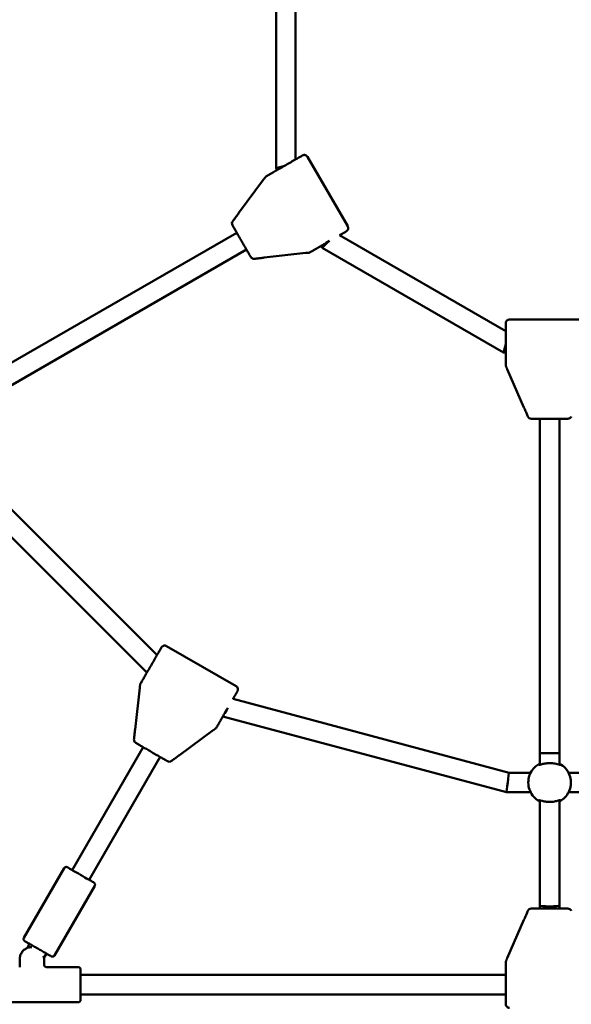
# Model space of a CAD drawing. Units: millimetres. Extents: x 1662 to 3118, y 676 to 1029.
# Drawn here: x 2691 to 2737, y 794 to 875 of the extents above; entities that cross this region are included whole.
import ezdxf

# ---------------------------------------------------------------- set-up
doc = ezdxf.new("R2010")
doc.units = ezdxf.units.MM
doc.header["$LTSCALE"] = 10
doc.layers.add('Widoczne (ISO)', color=7, linetype='Continuous', lineweight=50)
doc.styles.get("Standard").update_dxf_attribs({"font": 'tahoma.ttf'})
doc.dimstyles.new('Karol 10', dxfattribs={"dimtxt": 10, "dimasz": 5, "dimexe": 0.18, "dimexo": 0.0625, "dimgap": 0.09, "dimtad": 1, "dimdec": 0, "dimzin": 0, "dimdsep": 46, "dimtxsty": 'Standard', "dimcen": 0.09, "dimadec": 0, "dimazin": 0, "dimtfac": 1, "dimtdec": 0, "dimtofl": 0, "dimtmove": 0, "dimatfit": 3, "dimfxl": 0, "dimtolj": 1, "dimtzin": 0, "dimarcsym": 0})

# ---------------------------------------------------------------- blocks, each defined once
blk = doc.blocks.new('A$C62DE3685')
at = {"layer": 'Widoczne (ISO)'}
for p, q in [((1032.149, 204.031), (1032.149, 187.061)), ((1033.749, 203.534), (1033.749, 187.772)), ((1034.73, 187.992), (1038.03, 182.276)), ((1032.149, 187.061), (1032.241, 186.902)), ((1029.077, 183.352), (1031.115, 186.114)), ((1004.372, 167.578), (1028.922, 181.752)), ((1037.349, 181.537), (1051, 173.656)), ((1035.842, 180.666), (1035.934, 180.507)), ((1035.934, 180.507), (1050.816, 171.914)), ((1005.172, 166.192), (1029.722, 180.366)), ((1031.185, 179.7), (1034.596, 180.084)), ((1030.333, 179.607), (1030.333, 179.607)), ((1051.3, 174.614), (1057.9, 174.614)), ((1050.816, 171.914), (1051, 171.914)), ((1052.492, 167.399), (1051.119, 170.545)), ((1053.096, 166.464), (1053.317, 166.464)), ((1055.883, 166.464), (1053.317, 166.464)), ((1053.8, 138.964), (1053.8, 166.464)), ((1055.4, 138.964), (1055.4, 166.464)), ((1055.883, 166.464), (1056.104, 166.464)), ((1056.104, 166.464), (1056.104, 166.464)), ((1022.379, 147.045), (1005.796, 163.627)), ((1021.55, 145.61), (1004.516, 162.645)), ((1023.153, 147.785), (1028.869, 144.485)), ((1020.577, 140.94), (1020.961, 144.352)), ((1051.267, 137.375), (1028.614, 143.444)), ((1051.056, 135.775), (1027.786, 142.01)), ((1024.229, 138.832), (1026.991, 140.87)), ((1015.415, 129.382), (1021.243, 139.477)), ((1016.8, 128.582), (1022.629, 138.677)), ((1053.8, 138.114), (1053.8, 138.964)), ((1055.4, 138.114), (1055.4, 138.964)), ((1023.388, 138.285), (1023.388, 138.285)), ((1053.044, 137.375), (1051.267, 137.375)), ((1057.934, 137.375), (1056.156, 137.375)), ((1053.044, 135.775), (1051.056, 135.775)), ((1058.144, 135.775), (1056.156, 135.775)), ((1053.8, 126.464), (1053.8, 135.028)), ((1055.4, 126.464), (1055.4, 135.028)), ((1011.452, 123.819), (1014.752, 129.534)), ((1013.963, 122.369), (1017.263, 128.084)), ((1053.317, 126.214), (1053.096, 126.214)), ((1053.317, 126.214), (1055.883, 126.214)), ((1053.8, 126.214), (1053.8, 126.464)), ((1055.4, 126.214), (1055.4, 126.464)), ((1056.104, 126.214), (1055.883, 126.214)), ((1056.104, 126.214), (1056.104, 126.214)), ((1051.119, 122.134), (1052.492, 125.28)), ((1011.715, 122.974), (1011.915, 123.32)), ((1012.108, 123.054), (1012.108, 123.054)), ((1013.1, 122.174), (1013.3, 122.52)), ((1013.3, 122.52), (1013.1, 122.174)), ((1013.1, 122.174), (1013.301, 122.52)), ((1011.108, 121.407), (1011.108, 122.054)), ((1013.108, 121.608), (1013.108, 122.054)), ((1013.108, 122.054), (1013.108, 122.054)), ((1015.908, 121.414), (1013.308, 121.414)), ((1016.108, 120.764), (1051, 120.764)), ((1016.108, 119.164), (1051, 119.164)), ((1015.908, 118.514), (1008.308, 118.514))]:
    blk.add_line(p, q, dxfattribs=at)
for centre, radius, start, end in [((1031.495, 186.124), 0.3, 120.00138, 143.58699), ((1028.83, 182.511), 0.3, 143.58343, 209.99589), ((1030.333, 179.907), 0.3, 210.0041, 270), ((1030.333, 179.907), 0.3, 270, 276.41504), ((1034.795, 180.408), 0.3, 276.41504, 299.99862), ((1051.3, 170.879), 0.3, 180.00276, 203.58727), ((1053.096, 166.764), 0.3, 203.58322, 270), ((1056.104, 166.764), 0.3, 270, 336.41504), ((1021.285, 144.55), 0.3, 150.00239, 173.58747), ((1027.001, 141.25), 0.3, 306.41504, 329.99761), ((1020.784, 140.089), 0.3, 173.58307, 239.99763), ((1023.388, 138.585), 0.3, 240.00237, 270), ((1023.388, 138.585), 0.3, 270, 306.41504), ((1053.096, 125.914), 0.3, 90, 156.41678), ((1056.104, 125.914), 0.3, 23.58496, 90), ((1012.108, 122.054), 1, 0, 16.14622), ((1012.108, 122.054), 1, 0, 6.8699), ((1051.3, 121.8), 0.3, 156.41273, 179.99724)]:
    blk.add_arc(centre, radius, start, end, dxfattribs=at)
for centre, major_axis, ratio, start_param, end_param in [((1032.949, 187.275), (0.8, 0.214), 0.000031, 1.712712, 3.141601), ((1036.534, 181.066), (-0.693, -0.4), 0.000063, 4.702351, 6.291775), ((1036.519, 181.092), (0.586, 0.586), 0.000086, 1.712441, 3.141616), ((1051.03, 172.714), (0.214, 0.8), 0.000118, 1.713105, 3.141624), ((1028.178, 142.69), (-0.4, -0.693), 0.000109, 4.685911, 6.477094), ((1054.6, 138.964), (0.8, 0), 0.027007, 0.000126, 3.141593), ((1054.6, 138.964), (0.8, 0), 0.027007, 0, 0.000126), ((1051.161, 136.575), (-0.105, -0.8), 0.000124, 3.141609, 4.712405), ((1051.161, 136.575), (-0.105, -0.8), 0.000124, 4.712405, 6.283169), ((1016.108, 128.982), (-0.693, 0.4), 0.000063, 0.000009, 3.141602), ((1054.6, 126.464), (0.8, 0), 0.083622, 3.141594, 6.283058), ((1054.6, 126.464), (0.8, 0), 0.083622, 6.283058, 6.283186), ((1010.908, 121.407), (0.2, 0), 0.874598, 0, 0.00026), ((1016.108, 119.964), (0, -0.8), 0.000126, 3.141593, 6.283186)]:
    blk.add_ellipse(centre, major_axis=major_axis, ratio=ratio, start_param=start_param, end_param=end_param, dxfattribs=at)
for points, knots in [([(1031.643, 186.556), (1031.698, 186.588), (1031.776, 186.633), (1031.967, 186.743), (1032.081, 186.809), (1032.332, 186.954), (1032.471, 187.034), (1032.758, 187.2), (1032.908, 187.286), (1033.201, 187.456), (1033.348, 187.54), (1033.618, 187.696), (1033.745, 187.77), (1033.965, 187.897), (1034.061, 187.952), (1034.208, 188.037), (1034.262, 188.068), (1034.303, 188.091), (1034.311, 188.096), (1034.317, 188.1), (1034.319, 188.101), (1034.32, 188.102), (1034.32, 188.102), (1034.321, 188.102), (1034.321, 188.102), (1034.322, 188.103), (1034.322, 188.103), (1034.323, 188.103), (1034.323, 188.103), (1034.324, 188.104), (1034.325, 188.104), (1034.326, 188.105), (1034.326, 188.105), (1034.331, 188.108), (1034.335, 188.11), (1034.347, 188.115), (1034.354, 188.119), (1034.385, 188.131), (1034.409, 188.137), (1034.465, 188.143), (1034.498, 188.142), (1034.561, 188.129), (1034.591, 188.118), (1034.647, 188.086), (1034.672, 188.066), (1034.707, 188.026), (1034.719, 188.01), (1034.73, 187.992)], [0, 0, 0, 0, 0.519124, 0.519124, 1.028723, 1.028723, 1.53858, 1.53858, 2.048413, 2.048413, 2.558243, 2.558243, 3.068075, 3.068075, 3.577914, 3.577914, 4.08778, 4.08778, 4.280374, 4.280374, 4.35969, 4.35969, 4.389426, 4.389426, 4.400586, 4.400586, 4.404505, 4.404505, 4.407733, 4.407733, 4.409342, 4.409342, 4.412601, 4.412601, 4.425765, 4.425765, 4.451417, 4.451417, 4.524845, 4.524845, 4.620838, 4.620838, 4.716413, 4.716413, 4.812004, 4.812004, 4.874014, 4.874014, 4.874014, 4.874014]), ([(1031.115, 186.114), (1031.124, 186.127), (1031.134, 186.14), (1031.153, 186.165), (1031.162, 186.178), (1031.181, 186.203), (1031.19, 186.216), (1031.208, 186.241), (1031.218, 186.253), (1031.236, 186.278), (1031.245, 186.29), (1031.253, 186.302)], [-1.5707963, -1.5707963, -1.5707963, -1.5707963, -1.4978337, -1.4978337, -1.4248712, -1.4248712, -1.3519086, -1.3519086, -1.278946, -1.278946, -1.2059834, -1.2059834, -1.2059834, -1.2059834]), ([(1031.345, 186.384), (1031.397, 186.414), (1031.447, 186.443), (1031.533, 186.492), (1031.57, 186.514), (1031.617, 186.541), (1031.632, 186.549), (1031.643, 186.556)], [0, 0, 0, 0, 0.19456, 0.19456, 0.3856011, 0.3856011, 0.4984178, 0.4984178, 0.4984178, 0.4984178]), ([(1029.077, 183.352), (1029.042, 183.305), (1029.008, 183.258), (1028.939, 183.165), (1028.905, 183.119), (1028.838, 183.028), (1028.805, 182.983), (1028.74, 182.895), (1028.709, 182.852), (1028.647, 182.769), (1028.617, 182.728), (1028.588, 182.689)], [-1.5707963, -1.5707963, -1.5707963, -1.5707963, -1.4545624, -1.4545624, -1.3383286, -1.3383286, -1.2220947, -1.2220947, -1.1058608, -1.1058608, -0.9896269, -0.9896269, -0.9896269, -0.9896269]), ([(1028.68, 182.17), (1028.667, 182.192), (1028.649, 182.224), (1028.61, 182.291), (1028.591, 182.324), (1028.57, 182.361)], [0, 0, 0, 0, 0.1942411, 0.1942411, 0.3455711, 0.3455711, 0.3455711, 0.3455711]), ([(1029.963, 179.948), (1029.933, 180), (1029.891, 180.073), (1029.79, 180.248), (1029.73, 180.351), (1029.601, 180.575), (1029.529, 180.699), (1029.383, 180.952), (1029.307, 181.084), (1029.159, 181.34), (1029.086, 181.466), (1028.952, 181.699), (1028.889, 181.807), (1028.782, 181.993), (1028.737, 182.072), (1028.694, 182.146), (1028.687, 182.158), (1028.68, 182.17)], [0, 0, 0, 0, 0.454343, 0.454343, 0.900297, 0.900297, 1.346441, 1.346441, 1.792557, 1.792557, 2.238669, 2.238669, 2.684784, 2.684784, 3.130913, 3.130913, 3.232594, 3.232594, 3.232594, 3.232594]), ([(1038.03, 182.276), (1038.046, 182.248), (1038.058, 182.217), (1038.07, 182.154), (1038.072, 182.121), (1038.064, 182.058), (1038.055, 182.026), (1038.028, 181.969), (1038.009, 181.942), (1037.976, 181.907), (1037.964, 181.897), (1037.945, 181.882), (1037.939, 181.878), (1037.931, 181.873), (1037.93, 181.872), (1037.928, 181.871), (1037.927, 181.87), (1037.926, 181.87), (1037.925, 181.869), (1037.924, 181.869), (1037.924, 181.868), (1037.923, 181.868), (1037.922, 181.868), (1037.922, 181.867), (1037.922, 181.867), (1037.921, 181.867), (1037.921, 181.867), (1037.92, 181.866), (1037.919, 181.866), (1037.916, 181.864), (1037.913, 181.862), (1037.891, 181.849), (1037.858, 181.83), (1037.752, 181.769), (1037.671, 181.722), (1037.507, 181.627), (1037.431, 181.584), (1037.349, 181.537)], [0, 0, 0, 0, 0.097288, 0.097288, 0.192818, 0.192818, 0.288411, 0.288411, 0.384001, 0.384001, 0.43133, 0.43133, 0.454966, 0.454966, 0.459971, 0.459971, 0.46232, 0.46232, 0.464742, 0.464742, 0.467169, 0.467169, 0.472045, 0.472045, 0.477215, 0.477215, 0.492714, 0.492714, 0.539166, 0.539166, 0.678634, 0.678634, 1.100351, 1.100351, 1.614207, 1.614207, 1.962042, 1.962042, 1.962042, 1.962042]), ([(1035.842, 180.666), (1035.75, 180.613), (1035.664, 180.564), (1035.48, 180.457), (1035.387, 180.404), (1035.289, 180.347), (1035.265, 180.333), (1035.244, 180.321)], [3.798621, 3.798621, 3.798621, 3.798621, 4.163323, 4.163323, 4.673162, 4.673162, 4.874357, 4.874357, 4.874357, 4.874357]), ([(1030.073, 179.757), (1030.046, 179.804), (1030.022, 179.846), (1029.986, 179.907), (1029.973, 179.93), (1029.963, 179.948)], [0, 0, 0, 0, 0.1945389, 0.1945389, 0.3455698, 0.3455698, 0.3455698, 0.3455698]), ([(1031.185, 179.7), (1031.127, 179.694), (1031.069, 179.687), (1030.955, 179.675), (1030.898, 179.668), (1030.785, 179.656), (1030.73, 179.649), (1030.622, 179.637), (1030.568, 179.631), (1030.465, 179.62), (1030.415, 179.614), (1030.367, 179.608)], [-1.5707963, -1.5707963, -1.5707963, -1.5707963, -1.4545624, -1.4545624, -1.3383286, -1.3383286, -1.2220947, -1.2220947, -1.1058608, -1.1058608, -0.9896269, -0.9896269, -0.9896269, -0.9896269]), ([(1034.596, 180.084), (1034.612, 180.086), (1034.628, 180.088), (1034.66, 180.091), (1034.675, 180.093), (1034.707, 180.096), (1034.722, 180.098), (1034.753, 180.102), (1034.768, 180.103), (1034.799, 180.107), (1034.814, 180.108), (1034.828, 180.11)], [-1.5707963, -1.5707963, -1.5707963, -1.5707963, -1.4978337, -1.4978337, -1.4248712, -1.4248712, -1.3519086, -1.3519086, -1.278946, -1.278946, -1.2059834, -1.2059834, -1.2059834, -1.2059834]), ([(1035.244, 180.321), (1035.223, 180.309), (1035.194, 180.292), (1035.122, 180.251), (1035.08, 180.226), (1035.005, 180.183), (1034.975, 180.166), (1034.945, 180.148)], [0, 0, 0, 0, 0.1943186, 0.1943186, 0.3852732, 0.3852732, 0.4984203, 0.4984203, 0.4984203, 0.4984203]), ([(1051, 171.224), (1051, 171.287), (1051, 171.377), (1051, 171.598), (1051, 171.73), (1051, 172.019), (1051, 172.18), (1051, 172.511), (1051, 172.685), (1051, 173.023), (1051, 173.192), (1051, 173.504), (1051, 173.651), (1051, 173.905), (1051, 174.015), (1051, 174.185), (1051, 174.247), (1051, 174.294), (1051, 174.304), (1051, 174.311), (1051, 174.313), (1051, 174.315), (1051, 174.315), (1051, 174.317), (1051, 174.318), (1051, 174.319), (1051, 174.32), (1051, 174.321), (1051, 174.321), (1051, 174.323), (1051, 174.324), (1051, 174.329), (1051.001, 174.333), (1051.002, 174.346), (1051.003, 174.355), (1051.007, 174.383), (1051.013, 174.402), (1051.031, 174.45), (1051.047, 174.479), (1051.087, 174.528), (1051.112, 174.55), (1051.165, 174.584), (1051.195, 174.597), (1051.25, 174.611), (1051.275, 174.614), (1051.3, 174.614)], [0, 0, 0, 0, 0.519382, 0.519382, 1.029086, 1.029086, 1.53897, 1.53897, 2.048818, 2.048818, 2.558661, 2.558661, 3.068506, 3.068506, 3.578365, 3.578365, 4.08828, 4.08828, 4.280555, 4.280555, 4.359962, 4.359962, 4.389739, 4.389739, 4.400942, 4.400942, 4.404158, 4.404158, 4.407389, 4.407389, 4.410623, 4.410623, 4.423856, 4.423856, 4.449546, 4.449546, 4.508855, 4.508855, 4.604385, 4.604385, 4.699967, 4.699967, 4.795558, 4.795558, 4.870104, 4.870104, 4.870104, 4.870104]), ([(1051, 170.879), (1051, 170.94), (1051, 170.997), (1051, 171.096), (1051, 171.139), (1051, 171.193), (1051, 171.21), (1051, 171.224)], [0, 0, 0, 0, 0.194545, 0.194545, 0.3855672, 0.3855672, 0.4983929, 0.4983929, 0.4983929, 0.4983929]), ([(1051.119, 170.545), (1051.112, 170.559), (1051.106, 170.574), (1051.093, 170.603), (1051.087, 170.618), (1051.074, 170.647), (1051.068, 170.661), (1051.055, 170.689), (1051.049, 170.704), (1051.037, 170.731), (1051.031, 170.745), (1051.025, 170.759)], [-1.5707963, -1.5707963, -1.5707963, -1.5707963, -1.4978337, -1.4978337, -1.4248712, -1.4248712, -1.3519086, -1.3519086, -1.278946, -1.278946, -1.2059834, -1.2059834, -1.2059834, -1.2059834]), ([(1052.492, 167.399), (1052.515, 167.346), (1052.539, 167.292), (1052.585, 167.186), (1052.608, 167.134), (1052.653, 167.03), (1052.675, 166.979), (1052.719, 166.879), (1052.74, 166.83), (1052.782, 166.735), (1052.802, 166.689), (1052.821, 166.644)], [-1.5707963, -1.5707963, -1.5707963, -1.5707963, -1.4545624, -1.4545624, -1.3383286, -1.3383286, -1.2220947, -1.2220947, -1.1058608, -1.1058608, -0.9896269, -0.9896269, -0.9896269, -0.9896269]), ([(1021.198, 144.999), (1021.229, 145.053), (1021.275, 145.132), (1021.385, 145.323), (1021.451, 145.437), (1021.595, 145.688), (1021.676, 145.827), (1021.841, 146.113), (1021.928, 146.264), (1022.097, 146.557), (1022.182, 146.704), (1022.338, 146.974), (1022.411, 147.101), (1022.538, 147.321), (1022.593, 147.416), (1022.678, 147.563), (1022.709, 147.617), (1022.733, 147.658), (1022.738, 147.666), (1022.742, 147.673), (1022.742, 147.674), (1022.743, 147.676), (1022.744, 147.676), (1022.744, 147.677), (1022.745, 147.678), (1022.745, 147.679), (1022.745, 147.679), (1022.746, 147.68), (1022.746, 147.681), (1022.747, 147.682), (1022.748, 147.683), (1022.749, 147.685), (1022.75, 147.687), (1022.756, 147.696), (1022.761, 147.703), (1022.773, 147.718), (1022.78, 147.726), (1022.809, 147.756), (1022.834, 147.776), (1022.89, 147.805), (1022.921, 147.816), (1022.984, 147.826), (1023.017, 147.827), (1023.08, 147.817), (1023.111, 147.807), (1023.144, 147.79), (1023.148, 147.788), (1023.153, 147.785)], [0, 0, 0, 0, 0.519313, 0.519313, 1.028989, 1.028989, 1.538866, 1.538866, 2.04871, 2.04871, 2.558549, 2.558549, 3.068391, 3.068391, 3.578244, 3.578244, 4.088146, 4.088146, 4.280538, 4.280538, 4.359934, 4.359934, 4.389704, 4.389704, 4.400895, 4.400895, 4.404108, 4.404108, 4.40734, 4.40734, 4.41058, 4.41058, 4.417093, 4.417093, 4.442947, 4.442947, 4.474512, 4.474512, 4.56864, 4.56864, 4.66421, 4.66421, 4.759801, 4.759801, 4.855392, 4.855392, 4.870996, 4.870996, 4.870996, 4.870996]), ([(1021.025, 144.7), (1021.056, 144.753), (1021.084, 144.803), (1021.134, 144.888), (1021.156, 144.926), (1021.182, 144.972), (1021.191, 144.987), (1021.198, 144.999)], [0, 0, 0, 0, 0.194549, 0.194549, 0.3855763, 0.3855763, 0.4983996, 0.4983996, 0.4983996, 0.4983996]), ([(1020.961, 144.352), (1020.963, 144.368), (1020.965, 144.383), (1020.968, 144.415), (1020.97, 144.431), (1020.973, 144.462), (1020.975, 144.478), (1020.979, 144.508), (1020.98, 144.524), (1020.984, 144.554), (1020.985, 144.569), (1020.987, 144.584)], [-1.5707963, -1.5707963, -1.5707963, -1.5707963, -1.4978337, -1.4978337, -1.4248712, -1.4248712, -1.3519086, -1.3519086, -1.278946, -1.278946, -1.2059834, -1.2059834, -1.2059834, -1.2059834]), ([(1028.869, 144.485), (1028.897, 144.469), (1028.923, 144.448), (1028.965, 144.4), (1028.982, 144.372), (1029.007, 144.313), (1029.015, 144.282), (1029.02, 144.218), (1029.018, 144.186), (1029.006, 144.139), (1029.002, 144.124), (1028.992, 144.103), (1028.989, 144.095), (1028.985, 144.088), (1028.985, 144.087), (1028.984, 144.085), (1028.983, 144.083), (1028.982, 144.082), (1028.982, 144.081), (1028.981, 144.08), (1028.981, 144.079), (1028.98, 144.079), (1028.98, 144.078), (1028.98, 144.077), (1028.979, 144.077), (1028.979, 144.076), (1028.979, 144.076), (1028.978, 144.074), (1028.976, 144.072), (1028.97, 144.061), (1028.961, 144.045), (1028.924, 143.982), (1028.886, 143.916), (1028.789, 143.746), (1028.728, 143.642), (1028.646, 143.498), (1028.63, 143.472), (1028.614, 143.444)], [0, 0, 0, 0, 0.097288, 0.097288, 0.192818, 0.192818, 0.288411, 0.288411, 0.384001, 0.384001, 0.431321, 0.431321, 0.454428, 0.454428, 0.457994, 0.457994, 0.462157, 0.462157, 0.464573, 0.464573, 0.469462, 0.469462, 0.474278, 0.474278, 0.484904, 0.484904, 0.51673, 0.51673, 0.612195, 0.612195, 0.899655, 0.899655, 1.421486, 1.421486, 1.93125, 1.93125, 2.043902, 2.043902, 2.043902, 2.043902]), ([(1027.786, 142.01), (1027.758, 141.961), (1027.731, 141.914), (1027.637, 141.751), (1027.575, 141.645), (1027.488, 141.494), (1027.457, 141.44), (1027.433, 141.399)], [3.778178, 3.778178, 3.778178, 3.778178, 3.97067, 3.97067, 4.480518, 4.480518, 4.871395, 4.871395, 4.871395, 4.871395]), ([(1020.577, 140.94), (1020.571, 140.883), (1020.564, 140.825), (1020.552, 140.71), (1020.545, 140.653), (1020.533, 140.541), (1020.526, 140.485), (1020.514, 140.377), (1020.508, 140.324), (1020.497, 140.221), (1020.491, 140.17), (1020.485, 140.122)], [-1.5707963, -1.5707963, -1.5707963, -1.5707963, -1.4545624, -1.4545624, -1.3383286, -1.3383286, -1.2220947, -1.2220947, -1.1058608, -1.1058608, -0.9896269, -0.9896269, -0.9896269, -0.9896269]), ([(1026.991, 140.87), (1027.004, 140.88), (1027.017, 140.889), (1027.042, 140.908), (1027.055, 140.917), (1027.08, 140.936), (1027.093, 140.945), (1027.118, 140.964), (1027.13, 140.973), (1027.155, 140.991), (1027.167, 141), (1027.179, 141.009)], [-1.5707963, -1.5707963, -1.5707963, -1.5707963, -1.4978337, -1.4978337, -1.4248712, -1.4248712, -1.3519086, -1.3519086, -1.278946, -1.278946, -1.2059834, -1.2059834, -1.2059834, -1.2059834]), ([(1027.433, 141.399), (1027.422, 141.379), (1027.405, 141.349), (1027.363, 141.278), (1027.339, 141.235), (1027.296, 141.16), (1027.279, 141.131), (1027.261, 141.1)], [0, 0, 0, 0, 0.1941311, 0.1941311, 0.3850084, 0.3850084, 0.4984039, 0.4984039, 0.4984039, 0.4984039]), ([(1020.824, 139.719), (1020.802, 139.732), (1020.771, 139.75), (1020.704, 139.788), (1020.67, 139.808), (1020.634, 139.829)], [0, 0, 0, 0, 0.194382, 0.194382, 0.345584, 0.345584, 0.345584, 0.345584]), ([(1023.047, 138.436), (1022.995, 138.466), (1022.921, 138.508), (1022.747, 138.609), (1022.643, 138.668), (1022.419, 138.798), (1022.295, 138.869), (1022.042, 139.015), (1021.91, 139.092), (1021.655, 139.239), (1021.528, 139.312), (1021.296, 139.446), (1021.187, 139.509), (1021.002, 139.616), (1020.923, 139.662), (1020.849, 139.705), (1020.836, 139.712), (1020.824, 139.719)], [0, 0, 0, 0, 0.454201, 0.454201, 0.900093, 0.900093, 1.346219, 1.346219, 1.792324, 1.792324, 2.238427, 2.238427, 2.684532, 2.684532, 3.130645, 3.130645, 3.232553, 3.232553, 3.232553, 3.232553]), ([(1023.238, 138.325), (1023.191, 138.352), (1023.149, 138.377), (1023.087, 138.412), (1023.064, 138.425), (1023.047, 138.436)], [0, 0, 0, 0, 0.1945541, 0.1945541, 0.3455833, 0.3455833, 0.3455833, 0.3455833]), ([(1024.229, 138.832), (1024.182, 138.798), (1024.135, 138.763), (1024.042, 138.695), (1023.996, 138.661), (1023.905, 138.594), (1023.86, 138.561), (1023.772, 138.496), (1023.729, 138.464), (1023.646, 138.402), (1023.605, 138.372), (1023.566, 138.344)], [-1.5707963, -1.5707963, -1.5707963, -1.5707963, -1.4545624, -1.4545624, -1.3383286, -1.3383286, -1.2220947, -1.2220947, -1.1058608, -1.1058608, -0.9896269, -0.9896269, -0.9896269, -0.9896269]), ([(1053.8, 138.131), (1053.684, 138.071), (1053.575, 137.999), (1053.332, 137.795), (1053.208, 137.652), (1053.012, 137.334), (1052.94, 137.159), (1052.854, 136.796), (1052.84, 136.608), (1052.873, 136.236), (1052.919, 136.052), (1053.067, 135.71), (1053.169, 135.55), (1053.417, 135.271), (1053.564, 135.152), (1053.75, 135.045), (1053.775, 135.031), (1053.8, 135.018)], [3.616421, 3.616421, 3.616421, 3.616421, 3.84, 3.84, 4.16, 4.16, 4.48, 4.48, 4.8, 4.8, 5.12, 5.12, 5.44, 5.44, 5.76, 5.76, 5.80837, 5.80837, 5.80837, 5.80837]), ([(1053.8, 138.114), (1053.757, 138.086), (1053.729, 138.062), (1053.712, 138.038), (1053.711, 138.032), (1053.722, 138.021), (1053.751, 138.025), (1053.855, 138.051), (1053.936, 138.076), (1054.143, 138.125), (1054.27, 138.149), (1054.551, 138.173), (1054.706, 138.171), (1054.983, 138.141), (1055.107, 138.115), (1055.316, 138.061), (1055.399, 138.035), (1055.473, 138.022), (1055.487, 138.024), (1055.486, 138.047), (1055.461, 138.073), (1055.409, 138.107), (1055.405, 138.11), (1055.4, 138.114)], [0.917309, 0.917309, 0.917309, 0.917309, 1.195172, 1.195172, 1.338163, 1.338163, 1.641443, 1.641443, 2.000354, 2.000354, 2.378495, 2.378495, 2.778067, 2.778067, 3.160574, 3.160574, 3.571316, 3.571316, 3.82522, 3.82522, 4.155877, 4.155877, 4.187622, 4.187622, 4.187622, 4.187622]), ([(1055.4, 135.018), (1055.486, 135.062), (1055.568, 135.113), (1055.795, 135.283), (1055.926, 135.418), (1056.141, 135.724), (1056.223, 135.894), (1056.33, 136.252), (1056.355, 136.439), (1056.344, 136.812), (1056.308, 136.998), (1056.18, 137.349), (1056.088, 137.514), (1055.857, 137.807), (1055.717, 137.934), (1055.509, 138.071), (1055.455, 138.103), (1055.4, 138.131)], [0.474744, 0.474744, 0.474744, 0.474744, 0.64, 0.64, 0.96, 0.96, 1.28, 1.28, 1.6, 1.6, 1.92, 1.92, 2.24, 2.24, 2.56, 2.56, 2.666861, 2.666861, 2.666861, 2.666861]), ([(1055.388, 135.029), (1055.437, 135.059), (1055.47, 135.086), (1055.487, 135.111), (1055.488, 135.117), (1055.477, 135.128), (1055.449, 135.125), (1055.345, 135.098), (1055.263, 135.073), (1055.056, 135.024), (1054.929, 135), (1054.648, 134.976), (1054.494, 134.979), (1054.217, 135.009), (1054.093, 135.035), (1053.883, 135.088), (1053.801, 135.114), (1053.726, 135.127), (1053.712, 135.125), (1053.713, 135.102), (1053.739, 135.077), (1053.794, 135.04), (1053.802, 135.034), (1053.811, 135.029)], [0.89291, 0.89291, 0.89291, 0.89291, 1.195172, 1.195172, 1.338163, 1.338163, 1.641443, 1.641443, 2.000354, 2.000354, 2.378495, 2.378495, 2.778067, 2.778067, 3.160574, 3.160574, 3.571316, 3.571316, 3.82522, 3.82522, 4.155877, 4.155877, 4.212005, 4.212005, 4.212005, 4.212005]), ([(1014.752, 129.534), (1014.763, 129.553), (1014.777, 129.57), (1014.809, 129.598), (1014.827, 129.61), (1014.867, 129.627), (1014.888, 129.632), (1014.93, 129.635), (1014.952, 129.634), (1014.983, 129.626), (1014.993, 129.623), (1015.007, 129.617), (1015.012, 129.615), (1015.017, 129.612), (1015.018, 129.611), (1015.02, 129.611), (1015.02, 129.61), (1015.021, 129.61), (1015.021, 129.61), (1015.022, 129.609), (1015.022, 129.609), (1015.023, 129.609), (1015.023, 129.609), (1015.024, 129.608), (1015.024, 129.608), (1015.024, 129.608), (1015.024, 129.608), (1015.025, 129.608), (1015.025, 129.607), (1015.027, 129.607), (1015.029, 129.606), (1015.039, 129.6), (1015.054, 129.591), (1015.111, 129.558), (1015.165, 129.526), (1015.286, 129.457), (1015.347, 129.422), (1015.415, 129.383)], [0, 0, 0, 0, 0.064859, 0.064859, 0.128545, 0.128545, 0.192274, 0.192274, 0.256001, 0.256001, 0.287552, 0.287552, 0.303241, 0.303241, 0.306251, 0.306251, 0.30776, 0.30776, 0.309372, 0.309372, 0.310988, 0.310988, 0.314243, 0.314243, 0.317487, 0.317487, 0.326788, 0.326788, 0.354652, 0.354652, 0.438276, 0.438276, 0.690311, 0.690311, 1.094537, 1.094537, 1.398032, 1.398032, 1.398032, 1.398032]), ([(1016.801, 128.583), (1016.88, 128.537), (1016.95, 128.496), (1017.072, 128.426), (1017.121, 128.398), (1017.166, 128.371), (1017.177, 128.365), (1017.186, 128.36), (1017.188, 128.359), (1017.19, 128.358), (1017.19, 128.358), (1017.191, 128.357), (1017.191, 128.357), (1017.191, 128.357), (1017.191, 128.357), (1017.192, 128.356), (1017.192, 128.356), (1017.193, 128.356), (1017.193, 128.356), (1017.194, 128.355), (1017.194, 128.355), (1017.195, 128.355), (1017.196, 128.354), (1017.198, 128.353), (1017.199, 128.352), (1017.202, 128.35), (1017.204, 128.349), (1017.213, 128.342), (1017.22, 128.337), (1017.241, 128.318), (1017.253, 128.302), (1017.274, 128.266), (1017.282, 128.246), (1017.29, 128.204), (1017.291, 128.182), (1017.286, 128.14), (1017.281, 128.119), (1017.269, 128.095), (1017.266, 128.089), (1017.263, 128.084)], [3.12716, 3.12716, 3.12716, 3.12716, 3.484282, 3.484282, 3.882603, 3.882603, 4.079893, 4.079893, 4.160532, 4.160532, 4.190757, 4.190757, 4.202092, 4.202092, 4.210604, 4.210604, 4.212816, 4.212816, 4.215148, 4.215148, 4.216764, 4.216764, 4.220029, 4.220029, 4.223237, 4.223237, 4.231595, 4.231595, 4.25668, 4.25668, 4.316345, 4.316345, 4.380174, 4.380174, 4.443897, 4.443897, 4.507625, 4.507625, 4.525372, 4.525372, 4.525372, 4.525372]), ([(1052.492, 125.28), (1052.515, 125.333), (1052.539, 125.386), (1052.585, 125.492), (1052.608, 125.545), (1052.653, 125.648), (1052.675, 125.699), (1052.719, 125.799), (1052.74, 125.848), (1052.782, 125.944), (1052.802, 125.99), (1052.821, 126.034)], [-1.5707963, -1.5707963, -1.5707963, -1.5707963, -1.4545624, -1.4545624, -1.3383286, -1.3383286, -1.2220947, -1.2220947, -1.1058608, -1.1058608, -0.9896269, -0.9896269, -0.9896269, -0.9896269]), ([(1013.963, 122.369), (1013.953, 122.35), (1013.939, 122.333), (1013.906, 122.304), (1013.888, 122.293), (1013.849, 122.276), (1013.828, 122.271), (1013.785, 122.267), (1013.764, 122.269), (1013.733, 122.277), (1013.723, 122.28), (1013.708, 122.286), (1013.703, 122.288), (1013.698, 122.291), (1013.697, 122.292), (1013.696, 122.292), (1013.695, 122.292), (1013.695, 122.293), (1013.694, 122.293), (1013.693, 122.293), (1013.693, 122.294), (1013.692, 122.294), (1013.692, 122.294), (1013.692, 122.294), (1013.692, 122.295), (1013.691, 122.295), (1013.691, 122.295), (1013.69, 122.295), (1013.69, 122.295), (1013.689, 122.296), (1013.687, 122.297), (1013.677, 122.303), (1013.661, 122.312), (1013.604, 122.345), (1013.55, 122.376), (1013.413, 122.455), (1013.329, 122.504), (1013.142, 122.612), (1013.036, 122.673), (1012.816, 122.8), (1012.699, 122.867), (1012.469, 123), (1012.353, 123.067), (1012.137, 123.192), (1012.033, 123.252), (1011.852, 123.357), (1011.772, 123.403), (1011.644, 123.477), (1011.595, 123.505), (1011.549, 123.532), (1011.538, 123.538), (1011.529, 123.543), (1011.527, 123.544), (1011.526, 123.545), (1011.525, 123.545), (1011.525, 123.545), (1011.525, 123.546), (1011.524, 123.546), (1011.524, 123.546), (1011.523, 123.546), (1011.523, 123.546), (1011.523, 123.547), (1011.522, 123.547), (1011.522, 123.547), (1011.521, 123.548), (1011.52, 123.548), (1011.519, 123.549), (1011.518, 123.55), (1011.517, 123.55), (1011.513, 123.553), (1011.511, 123.554), (1011.502, 123.561), (1011.496, 123.566), (1011.475, 123.585), (1011.462, 123.601), (1011.441, 123.637), (1011.434, 123.657), (1011.425, 123.699), (1011.424, 123.72), (1011.429, 123.763), (1011.435, 123.783), (1011.446, 123.808), (1011.449, 123.813), (1011.452, 123.819)], [0, 0, 0, 0, 0.064859, 0.064859, 0.128545, 0.128545, 0.192274, 0.192274, 0.256001, 0.256001, 0.287552, 0.287552, 0.303241, 0.303241, 0.306251, 0.306251, 0.30776, 0.30776, 0.309372, 0.309372, 0.310988, 0.310988, 0.314243, 0.314243, 0.317487, 0.317487, 0.326788, 0.326788, 0.354652, 0.354652, 0.438276, 0.438276, 0.690311, 0.690311, 1.094537, 1.094537, 1.492736, 1.492736, 1.89106, 1.89106, 2.289366, 2.289366, 2.68767, 2.68767, 3.085974, 3.085974, 3.484282, 3.484282, 3.882603, 3.882603, 4.079893, 4.079893, 4.160532, 4.160532, 4.190757, 4.190757, 4.202092, 4.202092, 4.210604, 4.210604, 4.212816, 4.212816, 4.215148, 4.215148, 4.216764, 4.216764, 4.220029, 4.220029, 4.223237, 4.223237, 4.231595, 4.231595, 4.25668, 4.25668, 4.316345, 4.316345, 4.380174, 4.380174, 4.443897, 4.443897, 4.507625, 4.507625, 4.525372, 4.525372, 4.525372, 4.525372]), ([(1011.108, 122.054), (1011.108, 122.159), (1011.124, 122.264), (1011.189, 122.463), (1011.237, 122.557), (1011.36, 122.727), (1011.435, 122.802), (1011.605, 122.925), (1011.699, 122.973), (1011.898, 123.038), (1012.003, 123.054), (1012.108, 123.054)], [0, 0, 0, 0, 0.314159, 0.314159, 0.628319, 0.628319, 0.942478, 0.942478, 1.256637, 1.256637, 1.570796, 1.570796, 1.570796, 1.570796]), ([(1013.108, 121.613), (1013.108, 121.613), (1013.108, 121.613), (1013.108, 121.613), (1013.108, 121.613), (1013.108, 121.612), (1013.108, 121.611), (1013.108, 121.61), (1013.108, 121.61), (1013.108, 121.608), (1013.108, 121.607), (1013.108, 121.606), (1013.108, 121.605), (1013.108, 121.599), (1013.109, 121.595), (1013.11, 121.582), (1013.112, 121.573), (1013.119, 121.546), (1013.126, 121.529), (1013.146, 121.495), (1013.16, 121.478), (1013.192, 121.45), (1013.21, 121.438), (1013.249, 121.422), (1013.271, 121.417), (1013.297, 121.414), (1013.302, 121.414), (1013.308, 121.414)], [0.7917818, 0.7917818, 0.7917818, 0.7917818, 0.7941439, 0.7941439, 0.8148654, 0.8148654, 0.8221413, 0.8221413, 0.8254635, 0.8254635, 0.8288169, 0.8288169, 0.8321503, 0.8321503, 0.8455895, 0.8455895, 0.8720591, 0.8720591, 0.9274621, 0.9274621, 0.991324, 0.991324, 1.0550445, 1.0550445, 1.118772, 1.118772, 1.1347695, 1.1347695, 1.1347695, 1.1347695]), ([(1015.908, 121.414), (1015.929, 121.414), (1015.951, 121.411), (1015.992, 121.397), (1016.011, 121.387), (1016.045, 121.361), (1016.06, 121.346), (1016.084, 121.311), (1016.094, 121.291), (1016.103, 121.26), (1016.105, 121.25), (1016.107, 121.235), (1016.107, 121.23), (1016.107, 121.224), (1016.108, 121.222), (1016.108, 121.22), (1016.108, 121.22), (1016.108, 121.219), (1016.108, 121.218), (1016.108, 121.217), (1016.108, 121.217), (1016.108, 121.216), (1016.108, 121.216), (1016.108, 121.215), (1016.108, 121.215), (1016.108, 121.214), (1016.108, 121.213), (1016.108, 121.208), (1016.108, 121.202), (1016.108, 121.166), (1016.108, 121.116), (1016.108, 120.98), (1016.108, 120.894), (1016.108, 120.785), (1016.108, 120.775), (1016.108, 120.764)], [0, 0, 0, 0, 0.064859, 0.064859, 0.128545, 0.128545, 0.192274, 0.192274, 0.256001, 0.256001, 0.28754, 0.28754, 0.302546, 0.302546, 0.306695, 0.306695, 0.308734, 0.308734, 0.311986, 0.311986, 0.3152, 0.3152, 0.321427, 0.321427, 0.338149, 0.338149, 0.388276, 0.388276, 0.538903, 0.538903, 0.956982, 0.956982, 1.355212, 1.355212, 1.395173, 1.395173, 1.395173, 1.395173]), ([(1051, 121.455), (1051, 121.478), (1051, 121.512), (1051, 121.595), (1051, 121.644), (1051, 121.73), (1051, 121.764), (1051, 121.8)], [0, 0, 0, 0, 0.1940624, 0.1940624, 0.3849113, 0.3849113, 0.4983978, 0.4983978, 0.4983978, 0.4983978]), ([(1051.3, 118.064), (1051.268, 118.064), (1051.235, 118.07), (1051.174, 118.09), (1051.145, 118.105), (1051.094, 118.144), (1051.072, 118.167), (1051.035, 118.22), (1051.021, 118.249), (1051.008, 118.295), (1051.005, 118.311), (1051.002, 118.334), (1051.001, 118.341), (1051, 118.351), (1051, 118.353), (1051, 118.356), (1051, 118.357), (1051, 118.358), (1051, 118.359), (1051, 118.36), (1051, 118.361), (1051, 118.362), (1051, 118.362), (1051, 118.363), (1051, 118.364), (1051, 118.366), (1051, 118.368), (1051, 118.378), (1051, 118.393), (1051, 118.458), (1051, 118.53), (1051, 118.72), (1051, 118.837), (1051, 119.104), (1051, 119.256), (1051, 119.575), (1051, 119.746), (1051, 120.086), (1051, 120.259), (1051, 120.585), (1051, 120.742), (1051, 121.02), (1051, 121.145), (1051, 121.332), (1051, 121.403), (1051, 121.455)], [0, 0, 0, 0, 0.097288, 0.097288, 0.192818, 0.192818, 0.288411, 0.288411, 0.384001, 0.384001, 0.431316, 0.431316, 0.454176, 0.454176, 0.460862, 0.460862, 0.463823, 0.463823, 0.468708, 0.468708, 0.473527, 0.473527, 0.483387, 0.483387, 0.512111, 0.512111, 0.598246, 0.598246, 0.857431, 0.857431, 1.382871, 1.382871, 1.892663, 1.892663, 2.402572, 2.402572, 2.912426, 2.912426, 3.42227, 3.42227, 3.932113, 3.932113, 4.441964, 4.441964, 4.870572, 4.870572, 4.870572, 4.870572]), ([(1051.119, 122.134), (1051.112, 122.119), (1051.106, 122.105), (1051.093, 122.075), (1051.087, 122.061), (1051.074, 122.032), (1051.068, 122.018), (1051.055, 121.989), (1051.049, 121.975), (1051.037, 121.947), (1051.031, 121.933), (1051.025, 121.92)], [-1.5707963, -1.5707963, -1.5707963, -1.5707963, -1.4978337, -1.4978337, -1.4248712, -1.4248712, -1.3519086, -1.3519086, -1.278946, -1.278946, -1.2059834, -1.2059834, -1.2059834, -1.2059834]), ([(1016.108, 119.164), (1016.108, 119.107), (1016.108, 119.054), (1016.108, 118.921), (1016.108, 118.851), (1016.108, 118.753), (1016.108, 118.724), (1016.108, 118.715), (1016.108, 118.714), (1016.108, 118.713), (1016.108, 118.713), (1016.108, 118.712), (1016.108, 118.711), (1016.108, 118.711), (1016.108, 118.71), (1016.108, 118.71), (1016.108, 118.709), (1016.108, 118.708), (1016.108, 118.707), (1016.107, 118.705), (1016.107, 118.704), (1016.107, 118.702), (1016.107, 118.7), (1016.107, 118.694), (1016.106, 118.69), (1016.104, 118.675), (1016.101, 118.663), (1016.091, 118.633), (1016.082, 118.614), (1016.057, 118.58), (1016.042, 118.564), (1016.007, 118.539), (1015.988, 118.53), (1015.948, 118.517), (1015.928, 118.514), (1015.908, 118.514)], [3.123931, 3.123931, 3.123931, 3.123931, 3.346846, 3.346846, 3.74518, 3.74518, 4.143569, 4.143569, 4.185598, 4.185598, 4.201368, 4.201368, 4.205969, 4.205969, 4.208009, 4.208009, 4.209989, 4.209989, 4.213251, 4.213251, 4.216472, 4.216472, 4.221531, 4.221531, 4.233659, 4.233659, 4.268532, 4.268532, 4.330688, 4.330688, 4.394448, 4.394448, 4.458174, 4.458174, 4.518618, 4.518618, 4.518618, 4.518618])]:
    blk.add_open_spline(points, degree=3, knots=knots, dxfattribs=at)
blk.add_open_spline([(1013.108, 122.054), (1013.108, 122.094), (1013.105, 122.134), (1013.101, 122.174)], degree=3, dxfattribs=at)
blk = doc.blocks.new('*D23')
at = {"color": 0, "lineweight": -2, "transparency": 16777216}
for p, q in [((3087.491, 959.931), (3090.671, 959.931)), ((3090.491, 740.964), (3090.491, 954.931)), ((3087.491, 735.964), (3090.671, 735.964))]:
    blk.add_line(p, q, dxfattribs=at)
at = {"color": 0, "transparency": 16777216}
for points in [[(3089.658, 954.931), (3091.324, 954.931), (3090.491, 959.931)], [(3089.658, 740.964), (3091.324, 740.964), (3090.491, 735.964)]]:
    blk.add_solid(points, dxfattribs=at)
at = {"layer": 'Defpoints', "color": 0, "transparency": 16777216}
for p in [(2159.517, 959.931), (3090.491, 959.931), (2159.517, 735.964)]:
    blk.add_point(p, dxfattribs=at)
at = {"color": 0, "transparency": 16777216, "insert": (3085.297, 847.947), "char_height": 10, "attachment_point": 5, "rotation": 90}
blk.add_mtext('\\A1;224', dxfattribs=at)
blk = doc.blocks.new('*D24')
at = {"color": 0, "lineweight": -2, "transparency": 16777216}
for p, q in [((3105.461, 1029.464), (3108.641, 1029.464)), ((3108.461, 740.964), (3108.461, 1024.464)), ((3105.461, 735.964), (3108.641, 735.964))]:
    blk.add_line(p, q, dxfattribs=at)
at = {"color": 0, "transparency": 16777216}
for points in [[(3107.628, 1024.464), (3109.294, 1024.464), (3108.461, 1029.464)], [(3107.628, 740.964), (3109.294, 740.964), (3108.461, 735.964)]]:
    blk.add_solid(points, dxfattribs=at)
at = {"layer": 'Defpoints', "color": 0, "transparency": 16777216}
for p in [(2512.628, 1029.464), (3108.461, 1029.464), (2273.456, 735.964)]:
    blk.add_point(p, dxfattribs=at)
at = {"color": 0, "transparency": 16777216, "insert": (3103.169, 882.714), "char_height": 10, "attachment_point": 5, "rotation": 90}
blk.add_mtext('\\A1;294', dxfattribs=at)

msp = doc.modelspace()

# ---------------------------------------------------------------- block references
msp.add_blockref('A$C62DE3685', (1680.278, 675.563))

# ---------------------------------------------------------------- dimensions: what is measured, and where the dimension line sits
for base, p1, p2, picture, middle in [((3108.460955479, 1029.463830528), (2273.45636608, 735.963830528), (2512.627772192, 1029.463830528), '*D24', (3103.169477977, 882.713830528)), ((3090.491, 959.931), (2159.517, 735.964), (2159.517, 959.931), '*D23', (3085.297, 847.947))]:
    dim = msp.add_linear_dim(base=base, p1=p1, p2=p2, angle=90, dimstyle='Karol 10')
    dim.commit()
    dim.dimension.update_dxf_attribs({"geometry": picture, "text_midpoint": middle})

doc.saveas('drawing.dxf')
